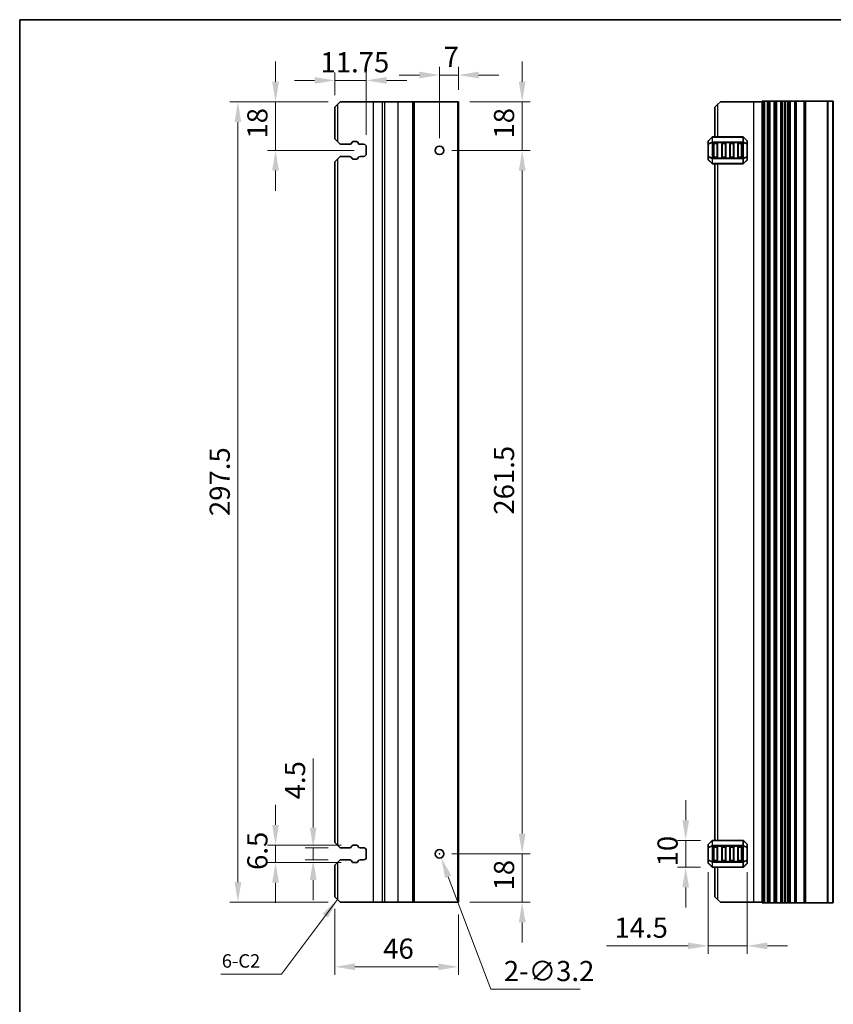
# Model space of a CAD drawing. Units: millimetres. Extents: x 43 to 7914, y 24 to 1429.
# Drawn here: x 7132 to 7434, y 220 to 586 of the extents above; entities that cross this region are included whole.
import ezdxf

# ---------------------------------------------------------------- set-up
doc = ezdxf.new("R2010")
doc.units = ezdxf.units.MM
doc.header["$LTSCALE"] = 3
doc.layers.get('Defpoints').update_dxf_attribs({"lineweight": 25})
for name, color, linetype, lineweight in [('Border (ISO)', 7, 'Continuous', 35), ('Dimension (ISO)', 7, 'Continuous', 18), ('Symbol (ISO)', 7, 'Continuous', 18), ('Visible (ISO)', 7, 'Continuous', 35), ('Visible Narrow (ISO)', 7, 'Continuous', 25)]:
    doc.layers.add(name, color=color, linetype=linetype, lineweight=lineweight)
doc.styles.add('Note Text (TK)', font='MS PGothic.ttf')
doc.dimstyles.new('Default - Method 1b (TK)', dxfattribs={"dimscale": 3, "dimtxt": 2.5, "dimasz": 2.5, "dimexe": 1, "dimexo": 1.5, "dimgap": 1, "dimtad": 1, "dimtoh": 1, "dimrnd": 1e-08, "dimdsep": 46, "dimtxsty": 'Note Text (TK)', "dimcen": 0.09, "dimdle": 5, "dimclrd": 100, "dimclre": 100, "dimclrt": 7, "dimadec": 1, "dimazin": 1, "dimtfac": 1, "dimtmove": 0, "dimatfit": 3, "dimfxl": 0, "dimtolj": 1, "dimlwd": -1, "dimlwe": -1, "dimarcsym": 0})
doc.dimstyles.new('Default - Method 1b (TK)$7', dxfattribs={"dimscale": 3, "dimtxt": 2.5, "dimasz": 2.5, "dimexe": 1, "dimexo": 1.5, "dimgap": 1, "dimtad": 1, "dimtoh": 1, "dimrnd": 1e-08, "dimdsep": 46, "dimtxsty": 'Note Text (TK)', "dimcen": 0.09, "dimdle": 5, "dimclrd": 256, "dimclre": 100, "dimclrt": 7, "dimadec": 1, "dimazin": 1, "dimtfac": 1, "dimtmove": 0, "dimatfit": 3, "dimfxl": 0, "dimtolj": 1, "dimlwd": -1, "dimlwe": -1, "dimarcsym": 0})

# ---------------------------------------------------------------- blocks, each defined once
blk = doc.blocks.new('図面枠 tk図枠')
at = {"layer": 'Border (ISO)'}
for q in [(405.5, 289), (14.5, 8)]:
    blk.add_line((14.5, 289), q, dxfattribs=at)
blk = doc.blocks.new('*D117')
at = {"layer": 'Defpoints', "color": 0, "transparency": 16777216}
for p in [(7287.63, 537.43), (7287.63, 275.93), (7318.33, 275.93)]:
    blk.add_point(p, dxfattribs=at)
at = {"layer": 'Dimension (ISO)', "color": 100, "transparency": 16777216}
for p, q in [((7292.13, 537.43), (7321.33, 537.43)), ((7318.33, 529.93), (7318.33, 283.43)), ((7292.13, 275.93), (7321.33, 275.93))]:
    blk.add_line(p, q, dxfattribs=at)
for points in [[(7317.08, 529.93), (7319.58, 529.93), (7318.33, 537.43)], [(7317.08, 283.43), (7319.58, 283.43), (7318.33, 275.93)]]:
    blk.add_solid(points, dxfattribs=at)
at = {"layer": 'Dimension (ISO)', "color": 7, "transparency": 16777216, "insert": (7311.58, 402.01), "char_height": 7.5, "attachment_point": 4, "rotation": 90, "style": 'Note Text (TK)'}
blk.add_mtext('\\A1;261.5', dxfattribs=at)
blk = doc.blocks.new('*D118')
at = {"layer": 'Defpoints', "color": 0, "transparency": 16777216}
for p in [(7294.33, 555.43), (7287.63, 537.43), (7318.33, 537.43)]:
    blk.add_point(p, dxfattribs=at)
at = {"layer": 'Dimension (ISO)', "color": 100, "transparency": 16777216}
for p, q in [((7318.33, 562.93), (7318.33, 570.43)), ((7298.83, 555.43), (7321.33, 555.43)), ((7318.33, 555.43), (7318.33, 537.43)), ((7292.13, 537.43), (7321.33, 537.43)), ((7318.33, 529.93), (7318.33, 522.43))]:
    blk.add_line(p, q, dxfattribs=at)
for points in [[(7317.08, 562.93), (7319.58, 562.93), (7318.33, 555.43)], [(7317.08, 529.93), (7319.58, 529.93), (7318.33, 537.43)]]:
    blk.add_solid(points, dxfattribs=at)
at = {"layer": 'Dimension (ISO)', "color": 7, "transparency": 16777216, "insert": (7311.58, 541.81), "char_height": 7.5, "attachment_point": 4, "rotation": 90, "style": 'Note Text (TK)'}
blk.add_mtext('\\A1;18', dxfattribs=at)
blk = doc.blocks.new('*D119')
at = {"layer": 'Defpoints', "color": 0, "transparency": 16777216}
for p in [(7287.63, 275.93), (7318.33, 275.93), (7294.33, 257.93)]:
    blk.add_point(p, dxfattribs=at)
at = {"layer": 'Dimension (ISO)', "color": 100, "transparency": 16777216}
for p, q in [((7318.33, 283.43), (7318.33, 290.93)), ((7292.13, 275.93), (7321.33, 275.93)), ((7318.33, 257.93), (7318.33, 275.93)), ((7298.83, 257.93), (7321.33, 257.93)), ((7318.33, 250.43), (7318.33, 242.93))]:
    blk.add_line(p, q, dxfattribs=at)
for points in [[(7317.08, 283.43), (7319.58, 283.43), (7318.33, 275.93)], [(7317.08, 250.43), (7319.58, 250.43), (7318.33, 257.93)]]:
    blk.add_solid(points, dxfattribs=at)
at = {"layer": 'Dimension (ISO)', "color": 7, "transparency": 16777216, "insert": (7311.58, 262.31), "char_height": 7.5, "attachment_point": 4, "rotation": 90, "style": 'Note Text (TK)'}
blk.add_mtext('\\A1;18', dxfattribs=at)
blk = doc.blocks.new('*D120')
at = {"layer": 'Defpoints', "color": 0, "transparency": 16777216}
for p in [(7248.63, 259.93), (7294.63, 257.93), (7294.63, 233.93)]:
    blk.add_point(p, dxfattribs=at)
at = {"layer": 'Dimension (ISO)', "color": 100, "transparency": 16777216}
for p, q in [((7248.63, 255.43), (7248.63, 230.93)), ((7294.63, 253.43), (7294.63, 230.93)), ((7256.13, 233.93), (7287.13, 233.93))]:
    blk.add_line(p, q, dxfattribs=at)
for points in [[(7256.13, 235.18), (7256.13, 232.68), (7248.63, 233.93)], [(7287.13, 235.18), (7287.13, 232.68), (7294.63, 233.93)]]:
    blk.add_solid(points, dxfattribs=at)
at = {"layer": 'Dimension (ISO)', "color": 7, "transparency": 16777216, "insert": (7266.66, 240.68), "char_height": 7.5, "attachment_point": 4, "style": 'Note Text (TK)'}
blk.add_mtext('\\A1;46', dxfattribs=at)
blk = doc.blocks.new('*D121')
at = {"layer": 'Defpoints', "color": 0, "transparency": 16777216}
for p in [(7287.63, 565.43), (7294.63, 555.43), (7287.63, 537.43)]:
    blk.add_point(p, dxfattribs=at)
at = {"layer": 'Dimension (ISO)', "color": 100, "transparency": 16777216}
for p, q in [((7287.63, 541.93), (7287.63, 568.43)), ((7294.63, 559.93), (7294.63, 568.43)), ((7280.13, 565.43), (7272.63, 565.43)), ((7294.63, 565.43), (7287.63, 565.43)), ((7302.13, 565.43), (7309.63, 565.43))]:
    blk.add_line(p, q, dxfattribs=at)
for points in [[(7280.13, 566.68), (7280.13, 564.18), (7287.63, 565.43)], [(7302.13, 566.68), (7302.13, 564.18), (7294.63, 565.43)]]:
    blk.add_solid(points, dxfattribs=at)
at = {"layer": 'Dimension (ISO)', "color": 7, "transparency": 16777216, "insert": (7289.1, 572.18), "char_height": 7.5, "attachment_point": 4, "style": 'Note Text (TK)'}
blk.add_mtext('\\A1;7', dxfattribs=at)
blk = doc.blocks.new('*D122')
at = {"layer": 'Defpoints', "color": 0, "transparency": 16777216}
for p in [(7248.63, 563.43), (7248.63, 553.43), (7260.38, 538.68)]:
    blk.add_point(p, dxfattribs=at)
at = {"layer": 'Dimension (ISO)', "color": 100, "transparency": 16777216}
for p, q in [((7248.63, 557.93), (7248.63, 566.43)), ((7260.38, 543.18), (7260.38, 566.43)), ((7241.13, 563.43), (7233.63, 563.43)), ((7260.38, 563.43), (7248.63, 563.43)), ((7267.88, 563.43), (7275.38, 563.43))]:
    blk.add_line(p, q, dxfattribs=at)
for points in [[(7241.13, 564.68), (7241.13, 562.18), (7248.63, 563.43)], [(7267.88, 564.68), (7267.88, 562.18), (7260.38, 563.43)]]:
    blk.add_solid(points, dxfattribs=at)
at = {"layer": 'Dimension (ISO)', "color": 7, "transparency": 16777216, "insert": (7243.34, 570.18), "char_height": 7.5, "attachment_point": 4, "style": 'Note Text (TK)'}
blk.add_mtext('\\A1;11.75', dxfattribs=at)
blk = doc.blocks.new('*D123')
at = {"layer": 'Defpoints', "color": 0, "transparency": 16777216}
for p in [(7250.63, 555.43), (7226.63, 537.43), (7260.38, 537.43)]:
    blk.add_point(p, dxfattribs=at)
at = {"layer": 'Dimension (ISO)', "color": 100, "transparency": 16777216}
for p, q in [((7226.63, 562.93), (7226.63, 570.43)), ((7246.13, 555.43), (7223.63, 555.43)), ((7226.63, 555.43), (7226.63, 537.43)), ((7255.88, 537.43), (7223.63, 537.43)), ((7226.63, 529.93), (7226.63, 522.43))]:
    blk.add_line(p, q, dxfattribs=at)
for points in [[(7225.38, 562.93), (7227.88, 562.93), (7226.63, 555.43)], [(7225.38, 529.93), (7227.88, 529.93), (7226.63, 537.43)]]:
    blk.add_solid(points, dxfattribs=at)
at = {"layer": 'Dimension (ISO)', "color": 7, "transparency": 16777216, "insert": (7219.88, 541.81), "char_height": 7.5, "attachment_point": 4, "rotation": 90, "style": 'Note Text (TK)'}
blk.add_mtext('\\A1;18', dxfattribs=at)
blk = doc.blocks.new('*D124')
at = {"layer": 'Defpoints', "color": 0, "transparency": 16777216}
for p in [(7250.63, 278.18), (7240.63, 273.68), (7250.63, 273.68)]:
    blk.add_point(p, dxfattribs=at)
at = {"layer": 'Dimension (ISO)', "color": 100, "transparency": 16777216}
for p, q in [((7240.63, 285.68), (7240.63, 311.37)), ((7246.13, 278.18), (7237.63, 278.18)), ((7240.63, 273.68), (7240.63, 278.18)), ((7246.13, 273.68), (7237.63, 273.68)), ((7240.63, 266.18), (7240.63, 258.68))]:
    blk.add_line(p, q, dxfattribs=at)
for points in [[(7239.38, 285.68), (7241.88, 285.68), (7240.63, 278.18)], [(7239.38, 266.18), (7241.88, 266.18), (7240.63, 273.68)]]:
    blk.add_solid(points, dxfattribs=at)
at = {"layer": 'Dimension (ISO)', "color": 7, "transparency": 16777216, "insert": (7233.88, 296.18), "char_height": 7.5, "attachment_point": 4, "rotation": 90, "style": 'Note Text (TK)'}
blk.add_mtext('\\A1;4.5', dxfattribs=at)
blk = doc.blocks.new('*D125')
at = {"layer": 'Defpoints', "color": 0, "transparency": 16777216}
for p in [(7255.53, 279.18), (7226.63, 272.68), (7255.53, 272.68)]:
    blk.add_point(p, dxfattribs=at)
at = {"layer": 'Dimension (ISO)', "color": 100, "transparency": 16777216}
for p, q in [((7226.63, 286.68), (7226.63, 294.18)), ((7251.03, 279.18), (7223.63, 279.18)), ((7226.63, 279.18), (7226.63, 272.68)), ((7251.03, 272.68), (7223.63, 272.68)), ((7226.63, 265.18), (7226.63, 257.68))]:
    blk.add_line(p, q, dxfattribs=at)
for points in [[(7225.38, 286.68), (7227.88, 286.68), (7226.63, 279.18)], [(7225.38, 265.18), (7227.88, 265.18), (7226.63, 272.68)]]:
    blk.add_solid(points, dxfattribs=at)
at = {"layer": 'Dimension (ISO)', "color": 7, "transparency": 16777216, "insert": (7219.88, 269.94), "char_height": 7.5, "attachment_point": 4, "rotation": 90, "style": 'Note Text (TK)'}
blk.add_mtext('\\A1;6.5', dxfattribs=at)
blk = doc.blocks.new('*D126')
at = {"layer": 'Defpoints', "color": 0, "transparency": 16777216}
for p in [(7212.63, 555.43), (7250.63, 555.43), (7250.63, 257.93)]:
    blk.add_point(p, dxfattribs=at)
at = {"layer": 'Dimension (ISO)', "color": 100, "transparency": 16777216}
for p, q in [((7246.13, 555.43), (7209.63, 555.43)), ((7212.63, 265.43), (7212.63, 547.93)), ((7246.13, 257.93), (7209.63, 257.93))]:
    blk.add_line(p, q, dxfattribs=at)
for points in [[(7211.38, 547.93), (7213.88, 547.93), (7212.63, 555.43)], [(7211.38, 265.43), (7213.88, 265.43), (7212.63, 257.93)]]:
    blk.add_solid(points, dxfattribs=at)
at = {"layer": 'Dimension (ISO)', "color": 7, "transparency": 16777216, "insert": (7205.88, 401.49), "char_height": 7.5, "attachment_point": 4, "rotation": 90, "style": 'Note Text (TK)'}
blk.add_mtext('\\A1;297.5', dxfattribs=at)
blk = doc.blocks.new('*D127')
at = {"layer": 'Defpoints', "color": 0, "transparency": 16777216}
for p in [(7287.06, 277.43), (7288.19, 274.43)]:
    blk.add_point(p, dxfattribs=at)
at = {"layer": 'Dimension (ISO)', "color": 100, "transparency": 16777216}
for p, q in [((7287.35, 275.93), (7287.89, 275.93)), ((7287.62, 275.66), (7287.62, 276.2)), ((7306.63, 225.61), (7290.84, 267.42)), ((7339.87, 225.61), (7306.63, 225.61))]:
    blk.add_line(p, q, dxfattribs=at)
blk.add_solid([(7292.01, 267.86), (7289.67, 266.98), (7288.19, 274.43)], dxfattribs=at)
at = {"layer": 'Dimension (ISO)', "color": 7, "transparency": 16777216, "insert": (7311.49, 232.36), "char_height": 7.5, "attachment_point": 4, "style": 'Note Text (TK)'}
blk.add_mtext('\\A1;2-∅3.2', dxfattribs=at)
blk = doc.blocks.new('*D128')
at = {"layer": 'Defpoints', "color": 0, "transparency": 16777216}
for p in [(7379.12, 280.93), (7389.12, 280.93), (7389.12, 270.93)]:
    blk.add_point(p, dxfattribs=at)
at = {"layer": 'Dimension (ISO)', "color": 100, "transparency": 16777216}
for p, q in [((7379.12, 288.43), (7379.12, 295.93)), ((7384.62, 280.93), (7376.12, 280.93)), ((7379.12, 270.93), (7379.12, 280.93)), ((7384.62, 270.93), (7376.12, 270.93)), ((7379.12, 263.43), (7379.12, 255.93))]:
    blk.add_line(p, q, dxfattribs=at)
for points in [[(7377.87, 288.43), (7380.37, 288.43), (7379.12, 280.93)], [(7377.87, 263.43), (7380.37, 263.43), (7379.12, 270.93)]]:
    blk.add_solid(points, dxfattribs=at)
at = {"layer": 'Dimension (ISO)', "color": 7, "transparency": 16777216, "insert": (7372.37, 271.24), "char_height": 7.5, "attachment_point": 4, "rotation": 90, "style": 'Note Text (TK)'}
blk.add_mtext('\\A1;10', dxfattribs=at)
blk = doc.blocks.new('*D129')
at = {"layer": 'Defpoints', "color": 0, "transparency": 16777216}
for p in [(7387.5, 273.6), (7402, 273.6), (7387.5, 241.72)]:
    blk.add_point(p, dxfattribs=at)
at = {"layer": 'Dimension (ISO)', "color": 100, "transparency": 16777216}
for p, q in [((7387.5, 269.1), (7387.5, 238.72)), ((7402, 269.1), (7402, 238.72)), ((7380, 241.72), (7349.62, 241.72)), ((7402, 241.72), (7387.5, 241.72)), ((7409.5, 241.72), (7417, 241.72))]:
    blk.add_line(p, q, dxfattribs=at)
for points in [[(7380, 242.97), (7380, 240.47), (7387.5, 241.72)], [(7409.5, 242.97), (7409.5, 240.47), (7402, 241.72)]]:
    blk.add_solid(points, dxfattribs=at)
at = {"layer": 'Dimension (ISO)', "color": 7, "transparency": 16777216, "insert": (7352.62, 248.47), "char_height": 7.5, "attachment_point": 4, "style": 'Note Text (TK)'}
blk.add_mtext('\\A1;14.5', dxfattribs=at)

msp = doc.modelspace()

# ---------------------------------------------------------------- linework, layer by layer
at = {"layer": 'Visible (ISO)'}
for p, q in [((7248.625, 553.4299), (7249.625, 554.4299)), ((7248.625, 553.4299), (7248.625, 541.6799)), ((7250.625, 555.4299), (7249.625, 554.4299)), ((7262.925, 555.4299), (7250.625, 555.4299)), ((7266.2919, 555.4299), (7262.925, 555.4299)), ((7266.2919, 555.4299), (7267.1512, 555.4299)), ((7272.125, 555.4299), (7267.1512, 555.4299)), ((7277.525, 555.4299), (7272.125, 555.4299)), ((7277.825, 555.4299), (7277.525, 555.4299)), ((7277.825, 555.4299), (7277.825, 257.9299)), ((7277.825, 555.4299), (7278.125, 555.4299)), ((7294.325, 555.4299), (7278.125, 555.4299)), ((7294.325, 555.4299), (7294.625, 555.4299)), ((7294.625, 555.4299), (7294.625, 257.9299)), ((7390, 553.4299), (7391, 554.4299)), ((7390, 553.4299), (7390, 542.4299)), ((7392, 555.4299), (7391, 554.4299)), ((7404.3, 555.4299), (7392, 555.4299)), ((7407.5, 555.4299), (7404.3, 555.4299)), ((7407.64, 555.6799), (7407.5, 555.6799)), ((7407.5, 257.6799), (7407.5, 555.6799)), ((7407.64, 555.6799), (7408.1829, 555.6799)), ((7408.4804, 555.6799), (7408.1829, 555.6799)), ((7408.4804, 555.6799), (7409.5, 555.6799)), ((7410, 555.6799), (7409.5, 555.6799)), ((7410, 555.6799), (7410.5, 555.6799)), ((7410, 257.6799), (7410, 555.6799)), ((7410.5, 555.6799), (7412, 555.6799)), ((7412, 555.6799), (7412.5, 555.6799)), ((7413, 555.6799), (7412.5, 555.6799)), ((7412.5, 257.6799), (7412.5, 555.6799)), ((7413, 555.6799), (7414.5, 555.6799)), ((7415, 555.6799), (7414.5, 555.6799)), ((7415, 555.6799), (7415.7905, 555.6799)), ((7415, 257.6799), (7415, 555.6799)), ((7416.2905, 555.6799), (7415.7905, 555.6799)), ((7415.7905, 257.6799), (7415.7905, 555.6799)), ((7416.2905, 555.6799), (7417.05, 555.6799)), ((7417.05, 555.6799), (7417.55, 555.6799)), ((7418.05, 555.6799), (7417.55, 555.6799)), ((7417.55, 257.6799), (7417.55, 555.6799)), ((7418.05, 555.6799), (7419.75, 555.6799)), ((7420.05, 555.6799), (7419.75, 555.6799)), ((7420.05, 555.6799), (7420.35, 555.6799)), ((7420.05, 257.6799), (7420.05, 555.6799)), ((7420.35, 555.6799), (7423.15, 555.6799)), ((7423.15, 555.6799), (7423.45, 555.6799)), ((7423.75, 555.6799), (7423.45, 555.6799)), ((7423.45, 257.6799), (7423.45, 555.6799)), ((7423.75, 555.6799), (7431.7929, 555.6799)), ((7432.1464, 555.6799), (7431.7929, 555.6799)), ((7432.1464, 555.6799), (7433.8536, 555.6799)), ((7434, 555.6799), (7433.8536, 555.6799)), ((7434, 257.6799), (7434, 555.6799)), ((7388.9121, 542.342), (7387.5879, 541.0178)), ((7400.3757, 542.4299), (7389.1243, 542.4299)), ((7401.9121, 541.0178), (7400.5879, 542.342)), ((7249.625, 540.6799), (7248.625, 541.6799)), ((7249.625, 540.6799), (7250.625, 539.6799)), ((7250.625, 539.6799), (7254.2035, 539.6799)), ((7254.9014, 540.0888), (7255.0894, 540.4243)), ((7255.5256, 540.6799), (7256.7239, 540.6799)), ((7257.1601, 540.4243), (7257.3481, 540.0888)), ((7258.046, 539.6799), (7259.375, 539.6799)), ((7260.375, 538.6799), (7260.375, 536.1799)), ((7387.5, 540.8056), (7387.5, 539.7571)), ((7387.5, 539.7571), (7387.5, 535.1027)), ((7389.5, 534.9299), (7389.5, 539.9299)), ((7389.75, 540.1799), (7390.75, 540.1799)), ((7391, 539.9299), (7391, 534.9299)), ((7392.5, 534.9299), (7392.5, 539.9299)), ((7392.75, 540.1799), (7393.75, 540.1799)), ((7394, 539.9299), (7394, 534.9299)), ((7395.5, 534.9299), (7395.5, 539.9299)), ((7395.75, 540.1799), (7396.75, 540.1799)), ((7397, 539.9299), (7397, 534.9299)), ((7398.5, 534.9299), (7398.5, 539.9299)), ((7398.75, 540.1799), (7399.75, 540.1799)), ((7400, 539.9299), (7400, 534.9299)), ((7402, 539.7571), (7402, 540.8056)), ((7402, 535.1027), (7402, 539.7571)), ((7250.625, 535.1799), (7249.625, 534.1799)), ((7254.2035, 535.1799), (7250.625, 535.1799)), ((7255.0894, 534.4355), (7254.9014, 534.771)), ((7257.3481, 534.771), (7257.1601, 534.4355)), ((7259.375, 535.1799), (7258.046, 535.1799)), ((7387.5, 535.1027), (7387.5, 534.0542)), ((7390.75, 534.6799), (7389.75, 534.6799)), ((7393.75, 534.6799), (7392.75, 534.6799)), ((7396.75, 534.6799), (7395.75, 534.6799)), ((7399.75, 534.6799), (7398.75, 534.6799)), ((7402, 534.0542), (7402, 535.1027)), ((7248.625, 533.1799), (7249.625, 534.1799)), ((7248.625, 533.1799), (7248.625, 280.1799)), ((7256.7239, 534.1799), (7255.5256, 534.1799)), ((7387.5879, 533.842), (7388.9121, 532.5178)), ((7389.1243, 532.4299), (7400.3757, 532.4299)), ((7390, 532.4299), (7390, 280.9299)), ((7400.5879, 532.5178), (7401.9121, 533.842)), ((7249.625, 279.1799), (7248.625, 280.1799)), ((7249.625, 279.1799), (7250.625, 278.1799)), ((7250.625, 278.1799), (7254.2035, 278.1799)), ((7254.9014, 278.5888), (7255.0894, 278.9243)), ((7255.5256, 279.1799), (7256.7239, 279.1799)), ((7257.1601, 278.9243), (7257.3481, 278.5888)), ((7258.046, 278.1799), (7259.375, 278.1799)), ((7387.5, 279.3056), (7387.5, 278.2571)), ((7387.5, 278.2571), (7387.5, 273.6027)), ((7388.9121, 280.842), (7387.5879, 279.5178)), ((7400.3757, 280.9299), (7389.1243, 280.9299)), ((7389.5, 273.4299), (7389.5, 278.4299)), ((7389.75, 278.6799), (7390.75, 278.6799)), ((7391, 278.4299), (7391, 273.4299)), ((7392.5, 273.4299), (7392.5, 278.4299)), ((7392.75, 278.6799), (7393.75, 278.6799)), ((7394, 278.4299), (7394, 273.4299)), ((7395.5, 273.4299), (7395.5, 278.4299)), ((7395.75, 278.6799), (7396.75, 278.6799)), ((7397, 278.4299), (7397, 273.4299)), ((7398.5, 273.4299), (7398.5, 278.4299)), ((7398.75, 278.6799), (7399.75, 278.6799)), ((7400, 278.4299), (7400, 273.4299)), ((7401.9121, 279.5178), (7400.5879, 280.842)), ((7402, 278.2571), (7402, 279.3056)), ((7402, 273.6027), (7402, 278.2571)), ((7260.375, 277.1799), (7260.375, 274.6799)), ((7248.625, 271.6799), (7249.625, 272.6799)), ((7248.625, 271.6799), (7248.625, 259.9299)), ((7250.625, 273.6799), (7249.625, 272.6799)), ((7254.2035, 273.6799), (7250.625, 273.6799)), ((7255.0894, 272.9355), (7254.9014, 273.271)), ((7256.7239, 272.6799), (7255.5256, 272.6799)), ((7257.3481, 273.271), (7257.1601, 272.9355)), ((7259.375, 273.6799), (7258.046, 273.6799)), ((7387.5, 273.6027), (7387.5, 272.5542)), ((7387.5879, 272.342), (7388.9121, 271.0178)), ((7389.1243, 270.9299), (7400.3757, 270.9299)), ((7390.75, 273.1799), (7389.75, 273.1799)), ((7390, 270.9299), (7390, 259.9299)), ((7393.75, 273.1799), (7392.75, 273.1799)), ((7396.75, 273.1799), (7395.75, 273.1799)), ((7399.75, 273.1799), (7398.75, 273.1799)), ((7400.5879, 271.0178), (7401.9121, 272.342)), ((7402, 272.5542), (7402, 273.6027)), ((7249.625, 258.9299), (7248.625, 259.9299)), ((7391, 258.9299), (7390, 259.9299)), ((7249.625, 258.9299), (7250.625, 257.9299)), ((7262.925, 257.9299), (7250.625, 257.9299)), ((7266.2919, 257.9299), (7262.925, 257.9299)), ((7266.2919, 257.9299), (7267.1512, 257.9299)), ((7272.125, 257.9299), (7267.1512, 257.9299)), ((7277.525, 257.9299), (7272.125, 257.9299)), ((7277.825, 257.9299), (7277.525, 257.9299)), ((7277.825, 257.9299), (7278.125, 257.9299)), ((7294.325, 257.9299), (7278.125, 257.9299)), ((7294.325, 257.9299), (7294.625, 257.9299)), ((7391, 258.9299), (7392, 257.9299)), ((7404.3, 257.9299), (7392, 257.9299)), ((7407.5, 257.9299), (7404.3, 257.9299)), ((7407.5, 257.6799), (7407.64, 257.6799)), ((7408.1829, 257.6799), (7407.64, 257.6799)), ((7408.1829, 257.6799), (7408.4804, 257.6799)), ((7409.5, 257.6799), (7408.4804, 257.6799)), ((7409.5, 257.6799), (7410, 257.6799)), ((7410.5, 257.6799), (7410, 257.6799)), ((7412, 257.6799), (7410.5, 257.6799)), ((7412.5, 257.6799), (7412, 257.6799)), ((7412.5, 257.6799), (7413, 257.6799)), ((7414.5, 257.6799), (7413, 257.6799)), ((7414.5, 257.6799), (7415, 257.6799)), ((7415.7905, 257.6799), (7415, 257.6799)), ((7415.7905, 257.6799), (7416.2905, 257.6799)), ((7417.05, 257.6799), (7416.2905, 257.6799)), ((7417.55, 257.6799), (7417.05, 257.6799)), ((7417.55, 257.6799), (7418.05, 257.6799)), ((7419.75, 257.6799), (7418.05, 257.6799)), ((7419.75, 257.6799), (7420.05, 257.6799)), ((7420.35, 257.6799), (7420.05, 257.6799)), ((7423.15, 257.6799), (7420.35, 257.6799)), ((7423.45, 257.6799), (7423.15, 257.6799)), ((7423.45, 257.6799), (7423.75, 257.6799)), ((7431.7929, 257.6799), (7423.75, 257.6799)), ((7431.7929, 257.6799), (7432.1464, 257.6799)), ((7433.8536, 257.6799), (7432.1464, 257.6799)), ((7433.8536, 257.6799), (7434, 257.6799))]:
    msp.add_line(p, q, dxfattribs=at)
for centre in [(7287.625, 537.4299), (7287.625, 275.9299)]:
    msp.add_circle(centre, 1.6, dxfattribs=at)
for centre, radius, start, end in [((7389.1243, 542.1299), 0.3, 90, 135), ((7400.3757, 542.1299), 0.3, 45, 90), ((7254.2035, 540.4799), 0.8, 270, 330.734057), ((7255.5256, 540.1799), 0.5, 90, 150.734057), ((7256.7239, 540.1799), 0.5, 29.265943, 90), ((7258.046, 540.4799), 0.8, 209.265943, 270), ((7259.375, 538.6799), 1, 0, 90), ((7387.8, 540.8056), 0.3, 135, 180), ((7389.75, 539.9299), 0.25, 90, 180), ((7390.75, 539.9299), 0.25, 0, 90), ((7392.75, 539.9299), 0.25, 90, 180), ((7393.75, 539.9299), 0.25, 0, 90), ((7395.75, 539.9299), 0.25, 90, 180), ((7396.75, 539.9299), 0.25, 0, 90), ((7398.75, 539.9299), 0.25, 90, 180), ((7399.75, 539.9299), 0.25, 0, 90), ((7401.7, 540.8056), 0.3, 0, 45), ((7254.2035, 534.3799), 0.8, 29.265943, 90), ((7255.5256, 534.6799), 0.5, 209.265943, 270), ((7256.7239, 534.6799), 0.5, 270, 330.734057), ((7258.046, 534.3799), 0.8, 90, 150.734057), ((7259.375, 536.1799), 1, 270, 0), ((7389.75, 534.9299), 0.25, 180, 270), ((7390.75, 534.9299), 0.25, 270, 0), ((7392.75, 534.9299), 0.25, 180, 270), ((7393.75, 534.9299), 0.25, 270, 0), ((7395.75, 534.9299), 0.25, 180, 270), ((7396.75, 534.9299), 0.25, 270, 0), ((7398.75, 534.9299), 0.25, 180, 270), ((7399.75, 534.9299), 0.25, 270, 0), ((7387.8, 534.0542), 0.3, 180, 225), ((7389.1243, 532.7299), 0.3, 225, 270), ((7400.3757, 532.7299), 0.3, 270, 315), ((7401.7, 534.0542), 0.3, 315, 0), ((7254.2035, 278.9799), 0.8, 270, 330.734057), ((7255.5256, 278.6799), 0.5, 90, 150.734057), ((7256.7239, 278.6799), 0.5, 29.265943, 90), ((7258.046, 278.9799), 0.8, 209.265943, 270), ((7259.375, 277.1799), 1, 0, 90), ((7387.8, 279.3056), 0.3, 135, 180), ((7389.1243, 280.6299), 0.3, 90, 135), ((7389.75, 278.4299), 0.25, 90, 180), ((7390.75, 278.4299), 0.25, 0, 90), ((7392.75, 278.4299), 0.25, 90, 180), ((7393.75, 278.4299), 0.25, 0, 90), ((7395.75, 278.4299), 0.25, 90, 180), ((7396.75, 278.4299), 0.25, 0, 90), ((7398.75, 278.4299), 0.25, 90, 180), ((7399.75, 278.4299), 0.25, 0, 90), ((7400.3757, 280.6299), 0.3, 45, 90), ((7401.7, 279.3056), 0.3, 0, 45), ((7259.375, 274.6799), 1, 270, 0), ((7254.2035, 272.8799), 0.8, 29.265943, 90), ((7255.5256, 273.1799), 0.5, 209.265943, 270), ((7256.7239, 273.1799), 0.5, 270, 330.734057), ((7258.046, 272.8799), 0.8, 90, 150.734057), ((7387.8, 272.5542), 0.3, 180, 225), ((7389.1243, 271.2299), 0.3, 225, 270), ((7389.75, 273.4299), 0.25, 180, 270), ((7390.75, 273.4299), 0.25, 270, 0), ((7392.75, 273.4299), 0.25, 180, 270), ((7393.75, 273.4299), 0.25, 270, 0), ((7395.75, 273.4299), 0.25, 180, 270), ((7396.75, 273.4299), 0.25, 270, 0), ((7398.75, 273.4299), 0.25, 180, 270), ((7399.75, 273.4299), 0.25, 270, 0), ((7400.3757, 271.2299), 0.3, 270, 315), ((7401.7, 272.5542), 0.3, 315, 0)]:
    msp.add_arc(centre, radius, start, end, dxfattribs=at)
at = {"layer": 'Visible Narrow (ISO)'}
for p, q in [((7249.625, 554.4299), (7249.625, 540.6799)), ((7262.925, 555.4299), (7262.925, 257.9299)), ((7266.2919, 555.4299), (7266.2919, 257.9299)), ((7267.1512, 555.4299), (7267.1512, 257.9299)), ((7272.125, 555.4299), (7272.125, 257.9299)), ((7277.525, 555.4299), (7277.525, 257.9299)), ((7278.125, 555.4299), (7278.125, 257.9299)), ((7294.325, 555.4299), (7294.325, 257.9299)), ((7391, 554.4299), (7391, 542.4299)), ((7404.3, 555.4299), (7404.3, 257.9299)), ((7407.64, 257.6799), (7407.64, 555.6799)), ((7408.1829, 257.6799), (7408.1829, 555.6799)), ((7408.4804, 257.6799), (7408.4804, 555.6799)), ((7409.5, 257.6799), (7409.5, 555.6799)), ((7410.5, 257.6799), (7410.5, 555.6799)), ((7412, 257.6799), (7412, 555.6799)), ((7413, 257.6799), (7413, 555.6799)), ((7414.5, 257.6799), (7414.5, 555.6799)), ((7416.2905, 257.6799), (7416.2905, 555.6799)), ((7417.05, 257.6799), (7417.05, 555.6799)), ((7418.05, 257.6799), (7418.05, 555.6799)), ((7419.75, 257.6799), (7419.75, 555.6799)), ((7420.35, 257.6799), (7420.35, 555.6799)), ((7423.15, 257.6799), (7423.15, 555.6799)), ((7423.75, 257.6799), (7423.75, 555.6799)), ((7431.7929, 257.6799), (7431.7929, 555.6799)), ((7432.1464, 257.6799), (7432.1464, 555.6799)), ((7433.8536, 257.6799), (7433.8536, 555.6799)), ((7387.5879, 540.9556), (7388.9121, 542.2799)), ((7388.9121, 542.2799), (7388.9121, 540.4556)), ((7389.1243, 542.342), (7389.1243, 542.4299)), ((7389.1243, 542.342), (7400.3757, 542.342)), ((7389.1243, 540.5178), (7389.1243, 542.342)), ((7400.3757, 542.342), (7400.3757, 542.4299)), ((7400.3757, 542.342), (7400.3757, 540.5178)), ((7400.5879, 540.4556), (7400.5879, 542.2799)), ((7400.5879, 542.2799), (7401.9121, 540.9556)), ((7387.5879, 539.7571), (7387.5, 539.7571)), ((7387.5879, 539.9071), (7387.5879, 540.9556)), ((7388.9121, 540.4556), (7387.5879, 539.9071)), ((7387.5879, 539.7571), (7388.9121, 540.3056)), ((7387.5879, 535.1027), (7387.5879, 539.7571)), ((7388.9121, 540.3056), (7389.1243, 540.3056)), ((7388.9121, 540.3056), (7388.9121, 534.5542)), ((7389.1243, 540.5178), (7389.1243, 540.3056)), ((7400.3757, 540.5178), (7389.1243, 540.5178)), ((7389.1243, 534.5542), (7389.1243, 540.3056)), ((7389.1243, 540.3056), (7400.3757, 540.3056)), ((7389.75, 539.9299), (7389.5, 539.9299)), ((7389.75, 540.1799), (7389.75, 539.9299)), ((7389.75, 534.9299), (7389.75, 539.9299)), ((7389.75, 539.9299), (7390.75, 539.9299)), ((7390.75, 539.9299), (7390.75, 540.1799)), ((7391, 539.9299), (7390.75, 539.9299)), ((7390.75, 539.9299), (7390.75, 534.9299)), ((7392.75, 539.9299), (7392.5, 539.9299)), ((7392.75, 540.1799), (7392.75, 539.9299)), ((7392.75, 534.9299), (7392.75, 539.9299)), ((7392.75, 539.9299), (7393.75, 539.9299)), ((7393.75, 539.9299), (7393.75, 540.1799)), ((7394, 539.9299), (7393.75, 539.9299)), ((7393.75, 539.9299), (7393.75, 534.9299)), ((7395.75, 539.9299), (7395.5, 539.9299)), ((7395.75, 540.1799), (7395.75, 539.9299)), ((7395.75, 534.9299), (7395.75, 539.9299)), ((7395.75, 539.9299), (7396.75, 539.9299)), ((7396.75, 539.9299), (7396.75, 540.1799)), ((7397, 539.9299), (7396.75, 539.9299)), ((7396.75, 539.9299), (7396.75, 534.9299)), ((7398.75, 539.9299), (7398.5, 539.9299)), ((7398.75, 540.1799), (7398.75, 539.9299)), ((7398.75, 534.9299), (7398.75, 539.9299)), ((7398.75, 539.9299), (7399.75, 539.9299)), ((7399.75, 539.9299), (7399.75, 540.1799)), ((7400, 539.9299), (7399.75, 539.9299)), ((7399.75, 539.9299), (7399.75, 534.9299)), ((7400.3757, 540.5178), (7400.3757, 540.3056)), ((7400.5879, 540.3056), (7400.3757, 540.3056)), ((7400.3757, 540.3056), (7400.3757, 534.5542)), ((7401.9121, 539.9071), (7400.5879, 540.4556)), ((7400.5879, 534.5542), (7400.5879, 540.3056)), ((7400.5879, 540.3056), (7401.9121, 539.7571)), ((7401.9121, 540.9556), (7401.9121, 539.9071)), ((7402, 539.7571), (7401.9121, 539.7571)), ((7401.9121, 539.7571), (7401.9121, 535.1027)), ((7387.5, 535.1027), (7387.5879, 535.1027)), ((7388.9121, 534.5542), (7387.5879, 535.1027)), ((7387.5879, 533.9042), (7387.5879, 534.9527)), ((7387.5879, 534.9527), (7388.9121, 534.4042)), ((7388.9121, 534.5542), (7389.1243, 534.5542)), ((7388.9121, 534.4042), (7388.9121, 532.5799)), ((7389.1243, 534.342), (7389.1243, 534.5542)), ((7400.3757, 534.5542), (7389.1243, 534.5542)), ((7389.5, 534.9299), (7389.75, 534.9299)), ((7389.75, 534.9299), (7389.75, 534.6799)), ((7390.75, 534.9299), (7389.75, 534.9299)), ((7390.75, 534.6799), (7390.75, 534.9299)), ((7390.75, 534.9299), (7391, 534.9299)), ((7392.5, 534.9299), (7392.75, 534.9299)), ((7392.75, 534.9299), (7392.75, 534.6799)), ((7393.75, 534.9299), (7392.75, 534.9299)), ((7393.75, 534.6799), (7393.75, 534.9299)), ((7393.75, 534.9299), (7394, 534.9299)), ((7395.5, 534.9299), (7395.75, 534.9299)), ((7395.75, 534.9299), (7395.75, 534.6799)), ((7396.75, 534.9299), (7395.75, 534.9299)), ((7396.75, 534.6799), (7396.75, 534.9299)), ((7396.75, 534.9299), (7397, 534.9299)), ((7398.5, 534.9299), (7398.75, 534.9299)), ((7398.75, 534.9299), (7398.75, 534.6799)), ((7399.75, 534.9299), (7398.75, 534.9299)), ((7399.75, 534.6799), (7399.75, 534.9299)), ((7399.75, 534.9299), (7400, 534.9299)), ((7400.3757, 534.342), (7400.3757, 534.5542)), ((7400.5879, 534.5542), (7400.3757, 534.5542)), ((7401.9121, 535.1027), (7400.5879, 534.5542)), ((7400.5879, 534.4042), (7401.9121, 534.9527)), ((7400.5879, 532.5799), (7400.5879, 534.4042)), ((7401.9121, 535.1027), (7402, 535.1027)), ((7401.9121, 534.9527), (7401.9121, 533.9042)), ((7249.625, 534.1799), (7249.625, 279.1799)), ((7388.9121, 532.5799), (7387.5879, 533.9042)), ((7389.1243, 534.342), (7400.3757, 534.342)), ((7389.1243, 532.5178), (7389.1243, 534.342)), ((7389.1243, 532.5178), (7389.1243, 532.4299)), ((7400.3757, 532.5178), (7389.1243, 532.5178)), ((7391, 532.4299), (7391, 280.9299)), ((7400.3757, 534.342), (7400.3757, 532.5178)), ((7400.3757, 532.5178), (7400.3757, 532.4299)), ((7401.9121, 533.9042), (7400.5879, 532.5799)), ((7387.5879, 278.2571), (7387.5, 278.2571)), ((7387.5879, 279.4556), (7388.9121, 280.7799)), ((7387.5879, 278.4071), (7387.5879, 279.4556)), ((7388.9121, 278.9556), (7387.5879, 278.4071)), ((7387.5879, 278.2571), (7388.9121, 278.8056)), ((7387.5879, 273.6027), (7387.5879, 278.2571)), ((7388.9121, 280.7799), (7388.9121, 278.9556)), ((7388.9121, 278.8056), (7389.1243, 278.8056)), ((7388.9121, 278.8056), (7388.9121, 273.0542)), ((7389.1243, 280.842), (7389.1243, 280.9299)), ((7389.1243, 280.842), (7400.3757, 280.842)), ((7389.1243, 279.0178), (7389.1243, 280.842)), ((7389.1243, 279.0178), (7389.1243, 278.8056)), ((7400.3757, 279.0178), (7389.1243, 279.0178)), ((7389.1243, 273.0542), (7389.1243, 278.8056)), ((7389.1243, 278.8056), (7400.3757, 278.8056)), ((7389.75, 278.4299), (7389.5, 278.4299)), ((7389.75, 278.6799), (7389.75, 278.4299)), ((7389.75, 278.4299), (7390.75, 278.4299)), ((7389.75, 273.4299), (7389.75, 278.4299)), ((7390.75, 278.4299), (7390.75, 278.6799)), ((7391, 278.4299), (7390.75, 278.4299)), ((7390.75, 278.4299), (7390.75, 273.4299)), ((7392.75, 278.4299), (7392.5, 278.4299)), ((7392.75, 278.6799), (7392.75, 278.4299)), ((7392.75, 273.4299), (7392.75, 278.4299)), ((7392.75, 278.4299), (7393.75, 278.4299)), ((7393.75, 278.4299), (7393.75, 278.6799)), ((7394, 278.4299), (7393.75, 278.4299)), ((7393.75, 278.4299), (7393.75, 273.4299)), ((7395.75, 278.4299), (7395.5, 278.4299)), ((7395.75, 278.6799), (7395.75, 278.4299)), ((7395.75, 278.4299), (7396.75, 278.4299)), ((7395.75, 273.4299), (7395.75, 278.4299)), ((7396.75, 278.4299), (7396.75, 278.6799)), ((7397, 278.4299), (7396.75, 278.4299)), ((7396.75, 278.4299), (7396.75, 273.4299)), ((7398.75, 278.4299), (7398.5, 278.4299)), ((7398.75, 278.6799), (7398.75, 278.4299)), ((7398.75, 273.4299), (7398.75, 278.4299)), ((7398.75, 278.4299), (7399.75, 278.4299)), ((7399.75, 278.4299), (7399.75, 278.6799)), ((7400, 278.4299), (7399.75, 278.4299)), ((7399.75, 278.4299), (7399.75, 273.4299)), ((7400.3757, 280.842), (7400.3757, 280.9299)), ((7400.3757, 280.842), (7400.3757, 279.0178)), ((7400.3757, 279.0178), (7400.3757, 278.8056)), ((7400.5879, 278.8056), (7400.3757, 278.8056)), ((7400.3757, 278.8056), (7400.3757, 273.0542)), ((7400.5879, 278.9556), (7400.5879, 280.7799)), ((7400.5879, 280.7799), (7401.9121, 279.4556)), ((7401.9121, 278.4071), (7400.5879, 278.9556)), ((7400.5879, 273.0542), (7400.5879, 278.8056)), ((7400.5879, 278.8056), (7401.9121, 278.2571)), ((7401.9121, 279.4556), (7401.9121, 278.4071)), ((7402, 278.2571), (7401.9121, 278.2571)), ((7401.9121, 278.2571), (7401.9121, 273.6027)), ((7249.625, 272.6799), (7249.625, 258.9299)), ((7387.5, 273.6027), (7387.5879, 273.6027)), ((7388.9121, 273.0542), (7387.5879, 273.6027)), ((7387.5879, 272.4042), (7387.5879, 273.4527)), ((7387.5879, 273.4527), (7388.9121, 272.9042)), ((7388.9121, 271.0799), (7387.5879, 272.4042)), ((7388.9121, 273.0542), (7389.1243, 273.0542)), ((7388.9121, 272.9042), (7388.9121, 271.0799)), ((7389.1243, 272.842), (7389.1243, 273.0542)), ((7400.3757, 273.0542), (7389.1243, 273.0542)), ((7389.1243, 272.842), (7400.3757, 272.842)), ((7389.1243, 271.0178), (7389.1243, 272.842)), ((7389.1243, 271.0178), (7389.1243, 270.9299)), ((7400.3757, 271.0178), (7389.1243, 271.0178)), ((7389.5, 273.4299), (7389.75, 273.4299)), ((7389.75, 273.4299), (7389.75, 273.1799)), ((7390.75, 273.4299), (7389.75, 273.4299)), ((7390.75, 273.4299), (7391, 273.4299)), ((7390.75, 273.1799), (7390.75, 273.4299)), ((7391, 270.9299), (7391, 258.9299)), ((7392.5, 273.4299), (7392.75, 273.4299)), ((7392.75, 273.4299), (7392.75, 273.1799)), ((7393.75, 273.4299), (7392.75, 273.4299)), ((7393.75, 273.4299), (7394, 273.4299)), ((7393.75, 273.1799), (7393.75, 273.4299)), ((7395.5, 273.4299), (7395.75, 273.4299)), ((7395.75, 273.4299), (7395.75, 273.1799)), ((7396.75, 273.4299), (7395.75, 273.4299)), ((7396.75, 273.4299), (7397, 273.4299)), ((7396.75, 273.1799), (7396.75, 273.4299)), ((7398.5, 273.4299), (7398.75, 273.4299)), ((7398.75, 273.4299), (7398.75, 273.1799)), ((7399.75, 273.4299), (7398.75, 273.4299)), ((7399.75, 273.1799), (7399.75, 273.4299)), ((7399.75, 273.4299), (7400, 273.4299)), ((7400.5879, 273.0542), (7400.3757, 273.0542)), ((7400.3757, 272.842), (7400.3757, 273.0542)), ((7400.3757, 272.842), (7400.3757, 271.0178)), ((7400.3757, 271.0178), (7400.3757, 270.9299)), ((7401.9121, 273.6027), (7400.5879, 273.0542)), ((7400.5879, 272.9042), (7401.9121, 273.4527)), ((7400.5879, 271.0799), (7400.5879, 272.9042)), ((7401.9121, 272.4042), (7400.5879, 271.0799)), ((7401.9121, 273.6027), (7402, 273.6027)), ((7401.9121, 273.4527), (7401.9121, 272.4042))]:
    msp.add_line(p, q, dxfattribs=at)
for centre, major_axis, ratio, start_param, end_param in [((7389.1243, 542.1299), (-0.2121, 0.2121), 0.28108464, 0, 0.54802841), ((7389.1243, 542.1299), (0.3, 0), 0.70710678, 1.57079633, 2.35619449), ((7400.3757, 542.1299), (-0.3, 0), 0.70710678, 3.92699082, 4.71238898), ((7400.3757, 542.1299), (0.2121, 0.2121), 0.28108464, 5.7351569, 6.28318531), ((7387.8, 540.8056), (-0.3, 0), 0.70710678, 5.49778714, 6.28318531), ((7387.8, 539.7571), (-0.3, 0), 0.70710678, 5.49778714, 6.28318531), ((7387.8, 540.8056), (-0.2121, 0.2121), 0.28108464, 0, 0.54802841), ((7387.8, 539.7571), (-0.1148, 0.2772), 0.67859834, 0.74875372, 1.29678212), ((7389.1243, 540.3056), (0.1148, -0.2772), 0.67859834, 3.89034637, 4.43837478), ((7389.1243, 540.3056), (0.3, 0), 0.70710678, 1.57079633, 2.35619449), ((7400.3757, 540.3056), (-0.3, 0), 0.70710678, 3.92699082, 4.71238898), ((7400.3757, 540.3056), (-0.1148, -0.2772), 0.67859834, 1.84481053, 2.39283894), ((7401.7, 540.8056), (0.2121, 0.2121), 0.28108464, 5.7351569, 6.28318531), ((7401.7, 540.8056), (0.3, 0), 0.70710678, 0, 0.78539816), ((7401.7, 539.7571), (-0.1148, -0.2772), 0.67859834, 1.84481053, 2.39283894), ((7401.7, 539.7571), (0.3, 0), 0.70710678, 0, 0.78539816), ((7387.8, 535.1027), (-0.3, 0), 0.70710678, 0, 0.78539816), ((7387.8, 535.1027), (0.1148, 0.2772), 0.67859834, 1.84481053, 2.39283894), ((7389.1243, 534.5542), (0.1148, 0.2772), 0.67859834, 1.84481053, 2.39283894), ((7389.1243, 534.5542), (0.3, 0), 0.70710678, 3.92699082, 4.71238898), ((7400.3757, 534.5542), (-0.3, 0), 0.70710678, 1.57079633, 2.35619449), ((7400.3757, 534.5542), (-0.1148, 0.2772), 0.67859834, 3.89034637, 4.43837478), ((7401.7, 535.1027), (0.3, 0), 0.70710678, 5.49778714, 6.28318531), ((7401.7, 535.1027), (0.1148, -0.2772), 0.67859834, 0.74875372, 1.29678212), ((7387.8, 534.0542), (-0.3, 0), 0.70710678, 0, 0.78539816), ((7387.8, 534.0542), (-0.2121, -0.2121), 0.28108464, 5.7351569, 6.28318531), ((7389.1243, 532.7299), (-0.2121, -0.2121), 0.28108464, 5.7351569, 6.28318531), ((7389.1243, 532.7299), (0.3, 0), 0.70710678, 3.92699082, 4.71238898), ((7400.3757, 532.7299), (-0.3, 0), 0.70710678, 1.57079633, 2.35619449), ((7400.3757, 532.7299), (0.2121, -0.2121), 0.28108464, 0, 0.54802841), ((7401.7, 534.0542), (0.3, 0), 0.70710678, 5.49778714, 6.28318531), ((7401.7, 534.0542), (0.2121, -0.2121), 0.28108464, 0, 0.54802841), ((7387.8, 279.3056), (-0.3, 0), 0.70710678, 5.49778714, 6.28318531), ((7387.8, 278.2571), (-0.3, 0), 0.70710678, 5.49778714, 6.28318531), ((7387.8, 279.3056), (-0.2121, 0.2121), 0.28108464, 0, 0.54802841), ((7387.8, 278.2571), (-0.1148, 0.2772), 0.67859834, 0.74875372, 1.29678212), ((7389.1243, 280.6299), (-0.2121, 0.2121), 0.28108464, 0, 0.54802841), ((7389.1243, 278.8056), (0.1148, -0.2772), 0.67859834, 3.89034637, 4.43837478), ((7389.1243, 280.6299), (0.3, 0), 0.70710678, 1.57079633, 2.35619449), ((7389.1243, 278.8056), (0.3, 0), 0.70710678, 1.57079633, 2.35619449), ((7400.3757, 280.6299), (-0.3, 0), 0.70710678, 3.92699082, 4.71238898), ((7400.3757, 278.8056), (-0.3, 0), 0.70710678, 3.92699082, 4.71238898), ((7400.3757, 280.6299), (0.2121, 0.2121), 0.28108464, 5.7351569, 6.28318531), ((7400.3757, 278.8056), (-0.1148, -0.2772), 0.67859834, 1.84481053, 2.39283894), ((7401.7, 279.3056), (0.2121, 0.2121), 0.28108464, 5.7351569, 6.28318531), ((7401.7, 279.3056), (0.3, 0), 0.70710678, 0, 0.78539816), ((7401.7, 278.2571), (0.3, 0), 0.70710678, 0, 0.78539816), ((7401.7, 278.2571), (-0.1148, -0.2772), 0.67859834, 1.84481053, 2.39283894), ((7387.8, 273.6027), (-0.3, 0), 0.70710678, 0, 0.78539816), ((7387.8, 272.5542), (-0.3, 0), 0.70710678, 0, 0.78539816), ((7387.8, 273.6027), (0.1148, 0.2772), 0.67859834, 1.84481053, 2.39283894), ((7387.8, 272.5542), (-0.2121, -0.2121), 0.28108464, 5.7351569, 6.28318531), ((7389.1243, 273.0542), (0.1148, 0.2772), 0.67859834, 1.84481053, 2.39283894), ((7389.1243, 271.2299), (-0.2121, -0.2121), 0.28108464, 5.7351569, 6.28318531), ((7389.1243, 273.0542), (0.3, 0), 0.70710678, 3.92699082, 4.71238898), ((7389.1243, 271.2299), (0.3, 0), 0.70710678, 3.92699082, 4.71238898), ((7400.3757, 273.0542), (-0.3, 0), 0.70710678, 1.57079633, 2.35619449), ((7400.3757, 271.2299), (-0.3, 0), 0.70710678, 1.57079633, 2.35619449), ((7400.3757, 273.0542), (-0.1148, 0.2772), 0.67859834, 3.89034637, 4.43837478), ((7400.3757, 271.2299), (0.2121, -0.2121), 0.28108464, 0, 0.54802841), ((7401.7, 273.6027), (0.3, 0), 0.70710678, 5.49778714, 6.28318531), ((7401.7, 273.6027), (0.1148, -0.2772), 0.67859834, 0.74875372, 1.29678212), ((7401.7, 272.5542), (0.3, 0), 0.70710678, 5.49778714, 6.28318531), ((7401.7, 272.5542), (0.2121, -0.2121), 0.28108464, 0, 0.54802841)]:
    msp.add_ellipse(centre, major_axis=major_axis, ratio=ratio, start_param=start_param, end_param=end_param, dxfattribs=at)

# ---------------------------------------------------------------- block references
at = {"xscale": 2, "yscale": 2, "zscale": 2}
msp.add_blockref('図面枠 tk図枠', (7102.5, 8), dxfattribs=at)

# ---------------------------------------------------------------- texts
at = {"layer": 'Symbol (ISO)', "color": 7, "insert": (7206.6421, 232.0582), "char_height": 5, "width": 16.198831, "attachment_point": 7, "line_spacing_factor": 1.5, "style": 'Note Text (TK)'}
msp.add_mtext('{6-C2}', dxfattribs=at)

# ---------------------------------------------------------------- dimensions: what is measured, and where the dimension line sits
at = {"layer": 'Dimension (ISO)', "color": 100, "true_color": 0x00ff3f}
for base, p1, p2, angle, override, picture, middle in [((7248.625, 563.4299), (7260.375, 538.6799), (7248.625, 553.4299), 180, {"dimtoh": 0, "dimdec": 2, "dimtp": 0, "dimtm": 0, "dimtdec": 2, "dimtofl": 1, "dimatfit": 1}, '*D122', (7254.5, 563.4299)), ((7287.625, 565.4299), (7294.625, 555.4299), (7287.625, 537.4299), 180, {"dimtoh": 0, "dimdec": 2, "dimtp": 0, "dimtm": 0, "dimtdec": 2, "dimtofl": 1, "dimatfit": 1}, '*D121', (7291.125, 565.4299)), ((7226.625, 537.4299), (7250.625, 555.4299), (7260.375, 537.4299), 90, {"dimtoh": 0, "dimdec": 2, "dimtp": 0, "dimtm": 0, "dimtdec": 2, "dimtofl": 1, "dimatfit": 1}, '*D123', (7226.625, 546.4299)), ((7318.325, 537.4299), (7294.325, 555.4299), (7287.625, 537.4299), 90, {"dimtoh": 0, "dimdec": 2, "dimtp": 0, "dimtm": 0, "dimtdec": 2, "dimtofl": 1, "dimatfit": 1}, '*D118', (7318.325, 546.4299)), ((7212.625, 555.4299), (7250.625, 257.9299), (7250.625, 555.4299), 90, {"dimtoh": 0, "dimtofl": 0, "dimatfit": 1}, '*D126', (7212.625, 412.9553)), ((7318.325, 275.9299), (7287.625, 537.4299), (7287.625, 275.9299), 90, {"dimtoh": 0, "dimtofl": 0, "dimatfit": 1}, '*D117', (7318.325, 413.4716)), ((7240.625, 273.6799), (7250.625, 278.1799), (7250.625, 273.6799), 270, {"dimtoh": 0, "dimdec": 2, "dimtp": 0, "dimtm": 0, "dimtdec": 2, "dimtofl": 1, "dimatfit": 1}, '*D124', (7240.625, 302.2737)), ((7226.625, 272.6799), (7255.5256, 279.1799), (7255.5256, 272.6799), 90, {"dimtoh": 0, "dimdec": 2, "dimtp": 0, "dimtm": 0, "dimtdec": 2, "dimtofl": 1, "dimatfit": 1}, '*D125', (7226.625, 275.9299)), ((7379.1243, 280.9299), (7389.1243, 270.9299), (7389.1243, 280.9299), 270, {"dimtoh": 0, "dimdec": 2, "dimtp": 0, "dimtm": 0, "dimtdec": 2, "dimtofl": 1, "dimatfit": 1}, '*D128', (7379.1243, 275.9299)), ((7318.325, 275.9299), (7294.325, 257.9299), (7287.625, 275.9299), 90, {"dimtoh": 0, "dimdec": 2, "dimtp": 0, "dimtm": 0, "dimtdec": 2, "dimtofl": 1, "dimatfit": 1}, '*D119', (7318.325, 266.9299)), ((7294.625, 233.9299), (7248.625, 259.9299), (7294.625, 257.9299), 180, {"dimtoh": 0, "dimdec": 2, "dimtp": 0, "dimtm": 0, "dimtdec": 2, "dimtofl": 0, "dimatfit": 1}, '*D120', (7271.625, 233.9299))]:
    dim = msp.add_linear_dim(base=base, p1=p1, p2=p2, angle=angle, dimstyle='Default - Method 1b (TK)', override=override, dxfattribs=at)
    dim.commit()
    dim.dimension.update_dxf_attribs({"geometry": picture, "text_midpoint": middle, "dimtype": 160})
dim = msp.add_diameter_dim_2p(p1=(7287.0597, 277.4267), p2=(7288.1903, 274.4331), text='2-<>', dimstyle='Default - Method 1b (TK)', override={"dimtih": 1, "dimdec": 2, "dimlfac": 1, "dimtp": 0, "dimtm": 0, "dimtdec": 2, "dimtofl": 0}, dxfattribs=at)
dim.commit()
dim.dimension.update_dxf_attribs({"geometry": '*D127', "text_midpoint": (7325.6791, 225.608), "dimtype": 163})
dim = msp.add_linear_dim(base=(7387.5, 241.7239), p1=(7402, 273.6027), p2=(7387.5, 273.6027), dimstyle='Default - Method 1b (TK)', override={"dimtoh": 0, "dimdec": 2, "dimtp": 0, "dimtm": 0, "dimtdec": 2, "dimtofl": 1, "dimatfit": 1}, dxfattribs=at)
dim.commit()
dim.dimension.update_dxf_attribs({"geometry": '*D129', "text_midpoint": (7361.0625, 241.7239), "dimtype": 160})

# ---------------------------------------------------------------- leaders
at = {"layer": 'Symbol (ISO)', "color": 100, "true_color": 0x00ff40, "annotation_type": 0, "has_hookline": 1, "hookline_direction": 1, "text_width": 14.9716}
msp.add_leader([(7249.625, 258.9299), (7228.8113, 231.2249), (7221.3113, 231.2249)], dimstyle='Default - Method 1b (TK)$7', override={"dimgap": 0, "dimtad": 1}, dxfattribs=at)

doc.saveas('drawing.dxf')
